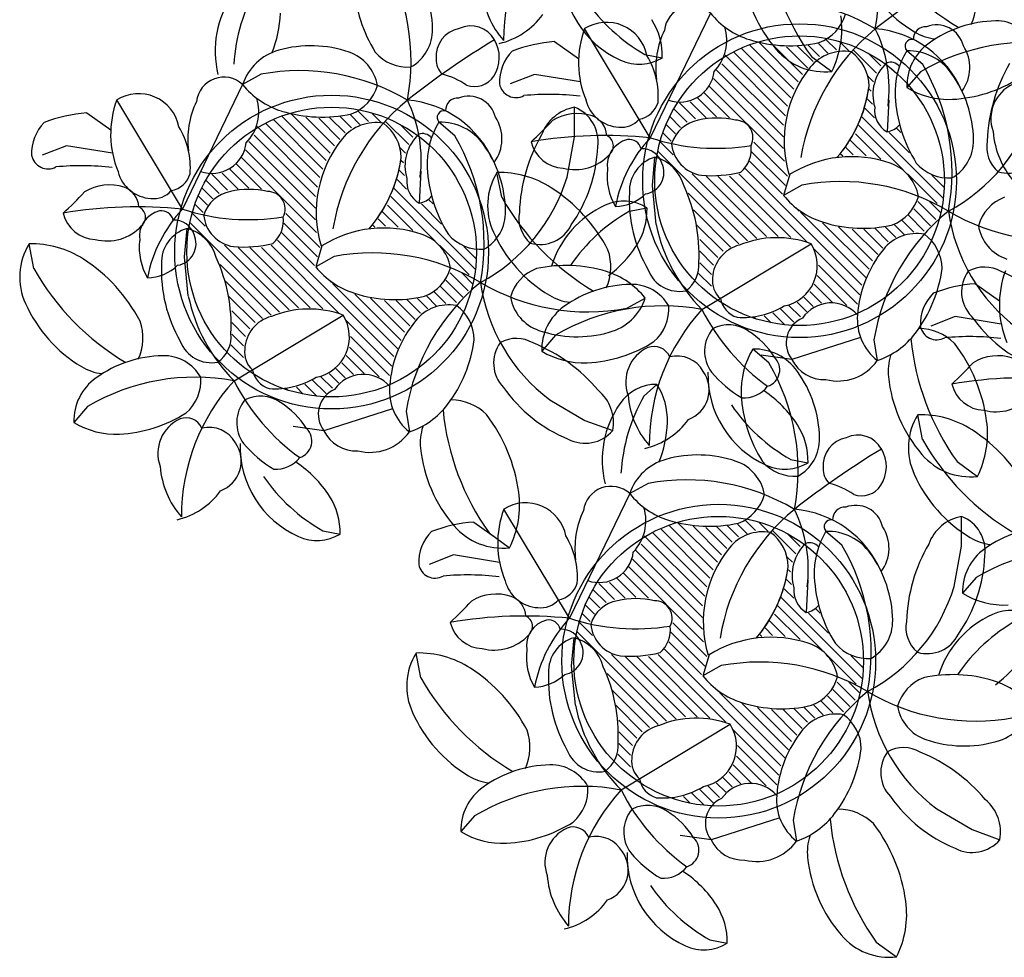
# Model space of a CAD drawing. Units: millimetres. Extents: x 961436 to 4640022, y -463048 to 1092198.
# Drawn here: x 2345203 to 2345934, y 136991 to 137687 of the extents above; entities that cross this region are included whole.
import ezdxf

# ---------------------------------------------------------------- set-up
doc = ezdxf.new("R2010")
doc.units = ezdxf.units.MM
doc.header["$MEASUREMENT"] = 0
doc.layers.get('0').update_dxf_attribs({"linetype": 'CONTINUOUS'})

msp = doc.modelspace()

# ---------------------------------------------------------------- linework, layer by layer
for p, q in [((2345716.02, 137691.48), (2345671.32, 137598.99)), ((2345671.32, 137598.99), (2345622.56, 137679.99)), ((2345600.27, 137670.4), (2345618.11, 137657.8)), ((2345745, 137667.99), (2345777.98, 137635.01)), ((2345781.12, 137640.52), (2345752.03, 137669.61)), ((2345763.04, 137667.25), (2345784.27, 137646.02)), ((2345780.34, 137667.25), (2345792.13, 137655.46)), ((2345796.86, 137659.39), (2345788.21, 137668.04)), ((2345796.07, 137668.82), (2345803.14, 137661.75)), ((2345809.43, 137664.11), (2345801.57, 137671.97)), ((2345811.78, 137670.42), (2345818.87, 137663.32)), ((2345826.32, 137668.88), (2345826.32, 137668.88)), ((2345826.32, 137668.88), (2345826.32, 137668.88)), ((2345667.37, 137660.85), (2345680.24, 137658.37)), ((2345771.69, 137615.36), (2345726.87, 137660.18)), ((2345732.98, 137662.71), (2345773.26, 137622.43)), ((2345775.62, 137628.72), (2345738.84, 137665.5)), ((2345788.21, 137650.74), (2345772.48, 137666.47)), ((2345822.02, 137664.11), (2345839.31, 137646.81)), ((2345842.46, 137652.31), (2345832.99, 137661.79)), ((2345873.5, 137653.28), (2345861.71, 137663.5)), ((2345724.51, 137653.89), (2345770.11, 137608.27)), ((2345790.87, 137659.23), (2345806.04, 137648.25)), ((2345382.33, 137646.12), (2345368.68, 137638.53)), ((2345585.32, 137646.02), (2345567.24, 137638.94)), ((2345619.44, 137640.41), (2345585.32, 137646.02)), ((2345770.11, 137599.63), (2345720.57, 137649.17)), ((2345871.94, 137647.96), (2345861.72, 137636.16)), ((2345368.68, 137638.53), (2345323.98, 137546.05)), ((2345493.18, 137642.99), (2345493.18, 137642.99)), ((2345718.22, 137642.88), (2345770.11, 137590.98)), ((2345836.96, 137640.52), (2345833.03, 137644.45)), ((2345476.61, 137634.44), (2345476.61, 137634.44)), ((2345711.14, 137632.65), (2345730.02, 137613.78)), ((2345770.9, 137581.54), (2345715.07, 137637.37)), ((2345833.81, 137635.01), (2345835.39, 137633.44)), ((2345323.98, 137546.05), (2345275.23, 137627.04)), ((2345704.85, 137613), (2345693.05, 137624.79)), ((2345700.92, 137625.58), (2345712.71, 137613.78)), ((2345720.57, 137614.57), (2345706.42, 137628.72)), ((2345836.17, 137624.01), (2345832.24, 137627.93)), ((2345848.27, 137627.19), (2345847.05, 137603.36)), ((2345252.93, 137617.45), (2345270.77, 137604.85)), ((2345433.79, 137587.57), (2345404.69, 137616.67)), ((2345448.73, 137615.88), (2345455.81, 137608.8)), ((2345462.1, 137611.16), (2345454.23, 137619.03)), ((2345464.44, 137617.47), (2345471.53, 137610.38)), ((2345478.98, 137615.94), (2345478.98, 137615.94)), ((2345478.98, 137615.94), (2345478.98, 137615.94)), ((2345615.02, 137599.55), (2345615.02, 137621.57)), ((2345688.77, 137620.43), (2345698.56, 137610.63)), ((2345830.66, 137620.86), (2345837.75, 137613.78)), ((2345385.64, 137609.77), (2345425.93, 137569.49)), ((2345428.29, 137575.78), (2345391.5, 137612.56)), ((2345397.67, 137615.05), (2345430.65, 137582.07)), ((2345415.7, 137614.31), (2345436.93, 137593.08)), ((2345440.87, 137597.79), (2345425.14, 137613.53)), ((2345433, 137614.31), (2345444.8, 137602.52)), ((2345449.52, 137606.44), (2345440.87, 137615.09)), ((2345474.68, 137611.16), (2345491.98, 137593.87)), ((2345495.12, 137599.37), (2345485.65, 137608.84)), ((2345526.17, 137600.34), (2345514.37, 137610.56)), ((2345683.05, 137608.85), (2345689.91, 137601.99)), ((2345693.84, 137606.71), (2345685.76, 137614.78)), ((2345888.8, 137554.07), (2345828.31, 137614.57)), ((2345424.35, 137562.41), (2345379.53, 137607.23)), ((2345686.76, 137596.48), (2345680.64, 137602.61)), ((2345842.46, 137583.11), (2345823.59, 137601.99)), ((2345825.95, 137608.27), (2345858.97, 137575.25)), ((2345863.69, 137587.84), (2345848.75, 137602.77)), ((2345854.26, 137605.92), (2345857.41, 137602.77)), ((2345422.78, 137546.68), (2345373.24, 137596.22)), ((2345377.17, 137600.94), (2345422.78, 137555.33)), ((2345609.52, 137569.67), (2345615.02, 137599.55)), ((2345688.34, 137586.26), (2345678.12, 137596.48)), ((2345773.26, 137570.53), (2345748.1, 137595.7)), ((2345819.65, 137597.27), (2345831.45, 137585.47)), ((2345237.99, 137593.08), (2345219.9, 137586)), ((2345272.11, 137587.47), (2345237.99, 137593.08)), ((2345370.88, 137589.93), (2345422.78, 137538.03)), ((2345489.62, 137587.57), (2345485.69, 137591.51)), ((2345676.88, 137589.07), (2345743.38, 137522.56)), ((2345746.53, 137588.62), (2345771.69, 137563.46)), ((2345812.58, 137587.05), (2345814.15, 137585.47)), ((2345822.02, 137586.26), (2345816.51, 137591.76)), ((2345363.8, 137579.71), (2345382.68, 137560.84)), ((2345423.56, 137528.6), (2345367.74, 137584.42)), ((2345486.48, 137582.07), (2345488.05, 137580.5)), ((2345672.92, 137563.51), (2345674.77, 137584.57)), ((2345769.33, 137557.17), (2345744.95, 137581.54)), ((2345353.58, 137572.63), (2345365.38, 137560.84)), ((2345373.24, 137561.62), (2345359.09, 137575.78)), ((2345488.84, 137571.06), (2345484.9, 137574.99)), ((2345500.94, 137574.25), (2345499.71, 137550.41)), ((2345561.04, 137554.79), (2345557.5, 137573.19)), ((2345750.46, 137524.14), (2345702.49, 137572.1)), ((2345787.42, 137521.78), (2345737.09, 137572.1)), ((2345741.81, 137576.04), (2345828.31, 137489.54)), ((2345884.14, 137550.08), (2345862.12, 137572.1)), ((2345341.43, 137567.48), (2345351.22, 137557.69)), ((2345357.51, 137560.05), (2345345.72, 137571.85)), ((2345483.33, 137567.91), (2345490.41, 137560.84)), ((2345712.71, 137570.53), (2345757.54, 137525.71)), ((2345766.19, 137525.71), (2345721.36, 137570.53)), ((2345730.02, 137570.53), (2345775.62, 137524.92)), ((2345774.92, 137571.83), (2345770.28, 137556.23)), ((2345889.48, 137562.05), (2345880.2, 137571.32)), ((2345346.5, 137553.76), (2345338.42, 137561.84)), ((2345541.47, 137501.13), (2345480.97, 137561.62)), ((2345675.69, 137534.48), (2345672.92, 137563.51)), ((2345699.35, 137557.95), (2345737.09, 137520.2)), ((2345783.92, 137563.81), (2345770.28, 137556.23)), ((2345894.77, 137560.69), (2345894.77, 137560.69)), ((2345335.71, 137555.91), (2345342.58, 137549.04)), ((2345478.61, 137555.33), (2345511.64, 137522.31)), ((2345506.92, 137552.98), (2345510.07, 137549.83)), ((2345869.98, 137551.66), (2345883.35, 137538.29)), ((2345878.2, 137552.13), (2345878.2, 137552.13)), ((2345886.94, 137543.35), (2345878.63, 137551.66)), ((2345341, 137533.32), (2345330.78, 137543.54)), ((2345339.43, 137543.54), (2345333.3, 137549.66)), ((2345425.93, 137517.59), (2345400.76, 137542.75)), ((2345472.32, 137544.33), (2345484.11, 137532.53)), ((2345495.12, 137530.17), (2345476.25, 137549.04)), ((2345516.36, 137534.89), (2345501.41, 137549.83)), ((2345655.98, 137544.5), (2345668.85, 137546.98)), ((2345730.8, 137517.85), (2345703.28, 137545.37)), ((2345779.55, 137546.94), (2345781.91, 137544.58)), ((2345831.45, 137495.04), (2345782.7, 137543.8)), ((2345879.42, 137533.57), (2345866.84, 137546.16)), ((2345329.54, 137536.13), (2345396.04, 137469.62)), ((2345399.19, 137535.67), (2345424.35, 137510.51)), ((2345474.68, 137533.32), (2345469.18, 137538.82)), ((2345799.21, 137535.93), (2345833.81, 137501.33)), ((2345866.84, 137528.86), (2345858.19, 137537.51)), ((2345862.91, 137541.44), (2345874.7, 137529.64)), ((2345907, 137537.02), (2345907, 137537.02)), ((2345325.59, 137510.57), (2345327.43, 137531.63)), ((2345422, 137504.22), (2345397.62, 137528.6)), ((2345465.24, 137534.1), (2345466.82, 137532.53)), ((2345705.64, 137534.36), (2345725.3, 137514.7)), ((2345836.17, 137507.63), (2345811.01, 137532.79)), ((2345821.23, 137531.21), (2345840.1, 137512.34)), ((2345844.03, 137517.06), (2345829.88, 137531.21)), ((2345837.75, 137532), (2345847.97, 137521.78)), ((2345853.47, 137524.92), (2345845.61, 137532.79)), ((2345852.68, 137534.36), (2345859.76, 137527.29)), ((2345880.57, 137533.63), (2345880.57, 137533.63)), ((2345880.57, 137533.63), (2345880.57, 137533.63)), ((2345394.47, 137523.09), (2345480.97, 137436.6)), ((2345721.36, 137509.98), (2345708, 137523.35)), ((2345213.7, 137501.85), (2345210.16, 137520.24)), ((2345403.12, 137471.19), (2345355.15, 137519.16)), ((2345365.38, 137517.59), (2345410.2, 137472.77)), ((2345418.85, 137472.77), (2345374.02, 137517.59)), ((2345382.68, 137517.59), (2345428.29, 137471.98)), ((2345440.08, 137468.83), (2345389.76, 137519.16)), ((2345427.58, 137518.88), (2345422.94, 137503.28)), ((2345536.8, 137497.14), (2345514.78, 137519.16)), ((2345542.14, 137509.1), (2345532.87, 137518.37)), ((2345708, 137514.7), (2345718.22, 137504.48)), ((2345709.64, 137471.53), (2345790.62, 137520.28)), ((2345826.74, 137482.46), (2345792.92, 137516.28)), ((2345328.35, 137481.53), (2345325.59, 137510.57)), ((2345436.58, 137510.87), (2345422.94, 137503.28)), ((2345547.43, 137507.74), (2345547.43, 137507.74)), ((2345352.01, 137505.01), (2345389.76, 137467.26)), ((2345530.86, 137499.18), (2345530.86, 137499.18)), ((2345716.65, 137497.4), (2345708, 137506.05)), ((2345796.07, 137504.48), (2345825.16, 137475.38)), ((2345383.46, 137464.9), (2345355.94, 137492.43)), ((2345432.21, 137494), (2345434.57, 137491.64)), ((2345532.08, 137480.63), (2345519.5, 137493.21)), ((2345522.65, 137498.71), (2345536.02, 137485.35)), ((2345539.6, 137490.41), (2345531.29, 137498.71)), ((2345707.21, 137498.19), (2345716.65, 137488.75)), ((2345817.3, 137474.6), (2345795.28, 137496.62)), ((2345484.11, 137442.1), (2345435.36, 137490.85)), ((2345519.5, 137475.91), (2345510.85, 137484.56)), ((2345515.57, 137488.49), (2345527.37, 137476.69)), ((2345798.43, 137476.17), (2345789.77, 137484.82)), ((2345792.92, 137490.32), (2345806.29, 137476.96)), ((2345912.65, 137490.63), (2345930.49, 137478.03)), ((2345358.3, 137481.42), (2345377.96, 137461.76)), ((2345451.87, 137482.99), (2345486.48, 137448.39)), ((2345488.84, 137454.68), (2345463.67, 137479.84)), ((2345473.89, 137478.27), (2345492.76, 137459.4)), ((2345496.7, 137464.12), (2345482.54, 137478.27)), ((2345490.41, 137479.06), (2345500.63, 137468.83)), ((2345506.13, 137471.98), (2345498.27, 137479.84)), ((2345505.35, 137481.42), (2345512.42, 137474.34)), ((2345533.24, 137480.68), (2345533.24, 137480.68)), ((2345533.24, 137480.68), (2345533.24, 137480.68)), ((2345559.66, 137484.07), (2345559.66, 137484.07)), ((2345653.94, 137472.39), (2345667.58, 137479.98)), ((2345785.06, 137480.89), (2345792.13, 137473.81)), ((2345374.02, 137457.04), (2345360.66, 137470.41)), ((2345777.98, 137462.01), (2345767.76, 137472.24)), ((2345774.05, 137474.6), (2345782.7, 137465.95)), ((2345787.42, 137469.88), (2345780.34, 137476.96)), ((2345362.3, 137418.58), (2345443.29, 137467.34)), ((2345479.4, 137429.51), (2345445.58, 137463.33)), ((2345748.1, 137465.95), (2345749.33, 137464.72)), ((2345761, 137461.69), (2345755.96, 137466.74)), ((2345762.25, 137469.1), (2345771.19, 137460.16)), ((2345897.71, 137466.26), (2345879.62, 137459.18)), ((2345931.83, 137460.65), (2345897.71, 137466.26)), ((2345360.66, 137461.76), (2345370.88, 137451.53)), ((2345369.31, 137444.46), (2345360.66, 137453.11)), ((2345448.73, 137451.53), (2345477.83, 137422.44)), ((2345600.93, 137452.44), (2345590.7, 137440.64)), ((2345827.38, 137450.82), (2345776.41, 137434.49)), ((2345837.35, 137449.03), (2345839.82, 137433.62)), ((2345359.87, 137445.25), (2345369.31, 137435.81)), ((2345469.96, 137421.65), (2345447.94, 137443.67)), ((2345759.24, 137431.89), (2345747.45, 137442.11)), ((2345445.58, 137437.38), (2345458.95, 137424.01)), ((2345776.41, 137434.49), (2345753.6, 137437.64)), ((2345437.72, 137427.94), (2345444.8, 137420.87)), ((2345451.09, 137423.23), (2345442.44, 137431.88)), ((2345430.65, 137409.07), (2345420.42, 137419.29)), ((2345426.71, 137421.65), (2345435.36, 137413)), ((2345440.08, 137416.94), (2345433, 137424.01)), ((2345400.76, 137413), (2345401.99, 137411.78)), ((2345413.67, 137408.75), (2345408.63, 137413.79)), ((2345414.92, 137416.15), (2345423.85, 137407.21)), ((2345666.49, 137407.18), (2345676.25, 137415.94)), ((2345596.62, 137404.55), (2345622.81, 137389.16)), ((2345253.59, 137399.49), (2345243.37, 137387.69)), ((2345480.04, 137397.87), (2345429.07, 137381.55)), ((2345490.01, 137396.09), (2345492.48, 137380.67)), ((2345873.42, 137375.03), (2345869.88, 137393.42)), ((2345429.07, 137381.55), (2345406.27, 137384.7)), ((2345622.81, 137389.16), (2345643.5, 137381.63)), ((2345775.51, 137360.27), (2345788.39, 137357.79)), ((2345899.01, 137358.65), (2345914.18, 137347.67)), ((2345669.66, 137342.43), (2345656.01, 137334.83)), ((2345780.51, 137339.3), (2345780.51, 137339.3)), ((2345656.01, 137334.83), (2345611.31, 137242.35)), ((2345763.94, 137330.74), (2345763.94, 137330.74)), ((2345611.31, 137242.35), (2345562.56, 137323.35)), ((2345902.35, 137295.85), (2345902.35, 137317.87)), ((2345540.26, 137313.76), (2345558.1, 137301.15)), ((2345715.62, 137272.08), (2345678.83, 137308.86)), ((2345685, 137311.35), (2345717.98, 137278.37)), ((2345721.12, 137283.87), (2345692.02, 137312.97)), ((2345703.03, 137310.61), (2345724.26, 137289.38)), ((2345728.2, 137294.1), (2345712.47, 137309.83)), ((2345720.33, 137310.61), (2345732.13, 137298.82)), ((2345736.85, 137302.75), (2345728.2, 137311.4)), ((2345736.06, 137312.18), (2345743.14, 137305.11)), ((2345749.43, 137307.47), (2345741.56, 137315.33)), ((2345751.77, 137313.78), (2345758.86, 137306.68)), ((2345766.31, 137312.24), (2345766.31, 137312.24)), ((2345766.31, 137312.24), (2345766.31, 137312.24)), ((2345428.18, 137307.32), (2345441.05, 137304.84)), ((2345551.68, 137305.71), (2345566.85, 137294.72)), ((2345711.68, 137258.71), (2345666.86, 137303.53)), ((2345672.97, 137306.07), (2345713.26, 137265.79)), ((2345762.01, 137307.47), (2345779.31, 137290.17)), ((2345782.45, 137295.67), (2345772.98, 137305.15)), ((2345813.5, 137296.64), (2345801.7, 137306.86)), ((2345664.5, 137297.24), (2345710.11, 137251.63)), ((2345896.85, 137265.97), (2345902.35, 137295.85)), ((2345525.32, 137289.38), (2345507.23, 137282.3)), ((2345559.44, 137283.77), (2345525.32, 137289.38)), ((2345710.11, 137242.98), (2345660.57, 137292.52)), ((2345776.95, 137283.87), (2345773.02, 137287.81)), ((2345710.89, 137224.9), (2345655.07, 137280.73)), ((2345658.21, 137286.24), (2345710.11, 137234.33)), ((2345651.13, 137276.01), (2345670.01, 137257.14)), ((2345773.81, 137278.37), (2345775.38, 137276.8)), ((2345913.31, 137272.67), (2345903.09, 137260.88)), ((2345644.84, 137256.35), (2345633.05, 137268.15)), ((2345640.91, 137268.94), (2345652.71, 137257.14)), ((2345660.57, 137257.93), (2345646.42, 137272.08)), ((2345776.17, 137267.36), (2345772.23, 137271.29)), ((2345788.27, 137270.55), (2345787.04, 137246.72)), ((2345633.83, 137250.07), (2345625.75, 137258.14)), ((2345628.76, 137263.79), (2345638.55, 137253.99)), ((2345828.8, 137197.43), (2345768.3, 137257.93)), ((2345770.66, 137264.22), (2345777.74, 137257.14)), ((2345623.04, 137252.21), (2345629.91, 137245.34)), ((2345765.94, 137251.63), (2345798.97, 137218.61)), ((2345626.76, 137239.84), (2345620.63, 137245.97)), ((2345782.45, 137226.47), (2345763.58, 137245.34)), ((2345803.69, 137231.19), (2345788.74, 137246.13)), ((2345794.25, 137249.28), (2345797.4, 137246.13)), ((2345628.33, 137229.62), (2345618.11, 137239.84)), ((2345713.26, 137213.89), (2345688.09, 137239.06)), ((2345759.65, 137240.63), (2345771.44, 137228.83)), ((2345616.87, 137232.43), (2345683.37, 137165.92)), ((2345686.52, 137231.97), (2345711.68, 137206.81)), ((2345752.57, 137230.41), (2345754.15, 137228.83)), ((2345762.01, 137229.62), (2345756.51, 137235.12)), ((2345612.92, 137206.87), (2345614.76, 137227.93)), ((2345709.33, 137200.52), (2345684.95, 137224.9)), ((2345501.03, 137198.15), (2345497.49, 137216.55)), ((2345690.45, 137167.5), (2345642.48, 137215.46)), ((2345652.71, 137213.89), (2345697.53, 137169.07)), ((2345706.18, 137169.07), (2345661.35, 137213.89)), ((2345670.01, 137213.89), (2345715.62, 137168.28)), ((2345727.41, 137165.14), (2345677.09, 137215.46)), ((2345681.8, 137219.4), (2345768.3, 137132.9)), ((2345714.91, 137215.19), (2345710.27, 137199.58)), ((2345824.13, 137193.44), (2345802.11, 137215.46)), ((2345829.47, 137205.41), (2345820.2, 137214.68)), ((2345615.68, 137177.83), (2345612.92, 137206.87)), ((2345723.91, 137207.17), (2345710.27, 137199.58)), ((2345639.34, 137201.31), (2345677.09, 137163.56)), ((2345834.76, 137204.05), (2345834.76, 137204.05)), ((2345809.98, 137195.02), (2345823.35, 137181.65)), ((2345818.19, 137195.49), (2345818.19, 137195.49)), ((2345826.93, 137186.71), (2345818.62, 137195.02)), ((2345670.79, 137161.21), (2345643.27, 137188.73)), ((2345719.54, 137190.3), (2345721.9, 137187.94)), ((2345771.44, 137138.4), (2345722.69, 137187.15)), ((2345802.9, 137184.79), (2345814.7, 137173)), ((2345819.41, 137176.93), (2345806.83, 137189.52)), ((2345645.63, 137177.72), (2345665.29, 137158.06)), ((2345739.2, 137179.29), (2345773.81, 137144.69)), ((2345792.68, 137177.72), (2345799.75, 137170.64)), ((2345806.83, 137172.22), (2345798.18, 137180.87)), ((2345846.99, 137180.38), (2345846.99, 137180.38)), ((2345776.17, 137150.98), (2345751, 137176.14)), ((2345761.22, 137174.57), (2345780.09, 137155.7)), ((2345784.03, 137160.42), (2345769.87, 137174.57)), ((2345777.74, 137175.36), (2345787.96, 137165.14)), ((2345793.46, 137168.28), (2345785.6, 137176.14)), ((2345820.57, 137176.98), (2345820.57, 137176.98)), ((2345820.57, 137176.98), (2345820.57, 137176.98)), ((2345661.35, 137153.34), (2345647.99, 137166.71)), ((2345649.63, 137114.89), (2345730.62, 137163.64)), ((2345647.99, 137158.06), (2345658.21, 137147.84)), ((2345766.73, 137125.82), (2345732.91, 137159.63)), ((2345656.64, 137140.76), (2345647.99, 137149.41)), ((2345647.2, 137141.55), (2345656.64, 137132.11)), ((2345736.06, 137147.84), (2345765.16, 137118.74)), ((2345732.91, 137133.68), (2345746.28, 137120.32)), ((2345757.29, 137117.96), (2345735.27, 137139.97)), ((2345738.42, 137119.53), (2345729.77, 137128.18)), ((2345727.41, 137113.24), (2345720.33, 137120.32)), ((2345725.05, 137124.24), (2345732.13, 137117.17)), ((2345702.25, 137112.45), (2345711.18, 137103.52)), ((2345717.98, 137105.37), (2345707.75, 137115.59)), ((2345714.04, 137117.96), (2345722.69, 137109.31)), ((2345688.09, 137109.31), (2345689.32, 137108.08)), ((2345701, 137105.05), (2345695.96, 137110.09)), ((2345883.95, 137100.86), (2345910.14, 137085.46)), ((2345540.92, 137095.79), (2345530.7, 137084)), ((2345767.37, 137094.18), (2345716.4, 137077.85)), ((2345777.34, 137092.39), (2345779.81, 137076.97)), ((2345910.14, 137085.46), (2345930.83, 137077.93)), ((2345716.4, 137077.85), (2345693.6, 137081)), ((2345715.51, 137003.63), (2345728.38, 137001.14)), ((2345839.01, 137002.01), (2345854.18, 136991.02))]:
    msp.add_line(p, q)
for centre, radius in [((2345782.1, 137567.1), 116.45), ((2345782.1, 137567.1), 107.5), ((2345434.76, 137514.15), 116.45), ((2345434.76, 137514.15), 107.5), ((2345722.09, 137210.46), 116.45), ((2345722.09, 137210.46), 107.5)]:
    msp.add_circle(centre, radius)
for centre, radius, start, end in [((2345684.31, 137708.8), 156.73, 349.3463, 30.577), ((2345711.49, 137671.51), 149.07, 137.554, 180.157), ((2345943.84, 137768.66), 188.08, 185.549, 215.577), ((2345995.88, 137842.71), 188.08, 209.423, 239.451), ((2345336.97, 137655.86), 156.73, 349.3463, 30.577), ((2345422.37, 137678.18), 87.3, 1.0323, 35.838), ((2345679.3, 137723.42), 73.33, 178.273, 245.838), ((2345844.09, 137733.04), 104.76, 186.032, 220.838), ((2345921.44, 137767.36), 104.76, 204.162, 238.968), ((2346249.9, 137155.31), 666.72, 121.364, 128.121), ((2345493.66, 137645.9), 131.66, 150.423, 176.633), ((2345553.66, 137717.17), 102.33, 182.901, 212.325), ((2345874.7, 137698.78), 38.31, 335.6753, 19.14), ((2345421.61, 137663.39), 73.33, 145.162, 193.796), ((2345610.99, 137713.59), 64.53, 184.457, 221.185), ((2345732.05, 137775.53), 131.66, 214.367, 240.577), ((2345702.11, 137676.45), 20.48, 47.209, 173.283), ((2345758.43, 137545), 156.73, 59.346, 100.577), ((2345310.77, 137694.22), 85.96, 337.8364, 358.0995), ((2345546.58, 137722.79), 55.31, 283.18, 324.3032), ((2345762.39, 137728.41), 59.28, 218.531, 252.77), ((2345785.39, 137699.45), 31.93, 290.8601, 344.1386), ((2345742.36, 137679.96), 71.14, 333.5309, 7.7704), ((2345538.11, 137662.01), 19.96, 28.926, 115.773), ((2345638.79, 137654.14), 30.51, 11.178, 122.12), ((2345630.46, 137659.65), 49.8, 358.531, 32.77), ((2345883.79, 137662.32), 20.49, 13.649, 111.246), ((2345929.35, 137598.42), 87.3, 91.032, 125.838), ((2345928.37, 137653.82), 31.89, 29.856, 91.072), ((2345477.77, 137679.16), 31.89, 299.8558, 1.0719), ((2345533.12, 137659.48), 20.84, 100.214, 185.726), ((2345691.18, 137654.66), 73.13, 159.739, 202.431), ((2345740.46, 137650.64), 65.12, 154.337, 187.41), ((2345694.58, 137671.35), 33.46, 316.1793, 17.085), ((2345937.71, 137558.62), 156.73, 129.346, 170.577), ((2345831.95, 137603.04), 77.06, 23.353, 85.249), ((2345746.31, 137635.21), 102.28, 352.7706, 25.864), ((2345875.84, 137672.21), 9.22, 86.744, 182.225), ((2345887.19, 137710.37), 38.27, 238.928, 263.075), ((2345419.32, 137579.94), 87.3, 71.032, 105.838), ((2345902.56, 137102.37), 666.72, 121.364, 128.121), ((2345533.76, 137658.51), 25.47, 327.2254, 31.09), ((2345609.19, 137557.3), 113.46, 94.512, 110.849), ((2345774.93, 137769.59), 102.33, 252.901, 282.3246), ((2345865.47, 137666.91), 5.08, 76.9, 222.127), ((2345900.77, 137637.29), 39.06, 125.228, 181.642), ((2345951.68, 137513.02), 156.73, 79.346, 120.577), ((2345879.4, 137651.08), 29.14, 323.0918, 33.477), ((2345405.76, 137626.23), 39.06, 105.228, 161.642), ((2345437.35, 137632.33), 31.89, 9.8558, 71.072), ((2345491.34, 137683.34), 31.93, 220.86, 274.13865), ((2345591.97, 137640.34), 32.62, 135.222, 182.455), ((2345619.2, 137629.8), 58.04, 355.4095, 31.423), ((2345800.62, 137694.8), 46.87, 220.228, 276.64166), ((2345814.88, 137631.27), 31.89, 79.856, 141.072), ((2345801.79, 137636.79), 31.93, 0.8601, 54.139), ((2345912.27, 137632.56), 59.28, 148.531, 182.77), ((2345862.83, 137624.46), 39.06, 35.228, 91.642), ((2345526.82, 137656.51), 14.46, 176.462, 225.958), ((2345663.04, 137686.3), 32.81, 245.228, 301.6417), ((2345868.84, 137631), 32.31, 133.169, 196.938), ((2345849.53, 137646.19), 8.84, 40.553, 108.441), ((2345738.57, 137573.55), 156.73, 349.3463, 30.577), ((2346045.36, 137592.1), 123.97, 150.011, 177.891), ((2345411.09, 137492.05), 156.73, 59.346, 100.577), ((2345504.06, 137593.2), 54.42, 55.385, 76.496), ((2345693.32, 137651.07), 25.57, 250.618, 353.4857), ((2345857.94, 137596.41), 87.3, 141.032, 196.495), ((2345823.96, 137595.88), 87.3, 1.0322, 35.838), ((2345354.77, 137623.5), 20.48, 47.209, 173.283), ((2345415.06, 137675.46), 59.28, 218.531, 252.77), ((2345438.06, 137646.51), 31.93, 290.8601, 344.1386), ((2345540.78, 137654.26), 17.28, 250.378, 326.4921), ((2345571.57, 137641.19), 12.39, 190.467, 298.4127), ((2345890.36, 137729.72), 102.33, 272.90054, 302.3246), ((2345952.26, 137613.19), 28.16, 114.538, 200.082), ((2345291.45, 137601.2), 30.51, 11.178, 122.12), ((2345595.95, 137430), 201.14, 83.363, 95.274), ((2345732.3, 137650.93), 102.33, 319.3159, 352.3246), ((2345732.3, 137650.93), 102.33, 322.9005, 352.3246), ((2345892.67, 137686.73), 59.28, 238.531, 272.77039), ((2345343.84, 137601.72), 73.13, 159.739, 202.431), ((2345393.12, 137597.7), 65.12, 154.337, 187.41), ((2345347.24, 137618.4), 33.46, 316.1793, 17.085), ((2345590.37, 137505.67), 156.73, 129.346, 170.577), ((2345398.97, 137582.26), 102.28, 352.7706, 25.864), ((2345484.62, 137550.09), 77.06, 23.353, 85.249), ((2345528.51, 137619.27), 9.22, 86.744, 182.225), ((2345536.45, 137609.37), 20.49, 13.649, 111.246), ((2345649.09, 137633.19), 26.32, 194.157, 267.429), ((2345660.01, 137630.17), 17.77, 279.96718, 343.5967), ((2345955.26, 137634.87), 102.33, 182.901, 212.325), ((2345261.86, 137504.35), 113.46, 94.512, 110.849), ((2345427.59, 137716.64), 102.33, 252.901, 282.3246), ((2345518.14, 137613.96), 5.08, 76.9, 222.127), ((2345620.4, 137590.4), 31.62, 99.787, 160.187), ((2345617.08, 137582.08), 34.92, 71.678, 121.958), ((2345605.23, 137596.05), 27.33, 352.4727, 68.998), ((2345856.55, 137619.51), 18.74, 173.626, 239.504), ((2345830.72, 137661.01), 131.86, 297.9901, 343.0709), ((2345244.64, 137587.4), 32.62, 135.222, 182.455), ((2345467.54, 137578.32), 31.89, 79.856, 141.072), ((2345454.45, 137583.84), 31.93, 0.8601, 54.139), ((2345564.94, 137579.61), 59.28, 148.531, 182.77), ((2345515.49, 137571.51), 39.06, 35.228, 91.642), ((2345532.06, 137598.14), 29.14, 323.0918, 33.477), ((2345414.68, 137780.33), 249.52, 312.3609, 317.4831), ((2345622.71, 137599.88), 16.26, 2.6413, 70.78), ((2345650.03, 137624.15), 17.37, 262.977, 318.6815), ((2345711.73, 137586.49), 25.96, 100.646, 161.551), ((2345720.69, 137552.63), 60.94, 76.95, 103.05), ((2345734.67, 137599.13), 12.88, 332.6519, 90.955), ((2345844.74, 137618.19), 15.01, 278.82284, 320.5986), ((2345271.86, 137576.85), 58.04, 355.4095, 31.423), ((2345521.5, 137578.06), 32.31, 133.169, 196.938), ((2345502.19, 137593.24), 8.84, 40.553, 108.441), ((2345990.16, 137608.53), 64.53, 184.457, 221.185), ((2345345.98, 137598.13), 25.57, 250.618, 353.4857), ((2345510.6, 137543.46), 87.3, 141.032, 196.495), ((2345391.23, 137520.6), 156.73, 349.3463, 30.577), ((2345476.63, 137542.93), 87.3, 1.0322, 35.838), ((2345698.02, 137539.15), 123.97, 150.011, 177.891), ((2345638.37, 137267.59), 333.03, 84.323, 99.605), ((2345607.54, 137601.9), 25.44, 193.512, 267.884), ((2345635.44, 137592.94), 8.45, 311.7345, 65.508), ((2345658.9, 137578.61), 19.55, 103.538, 189.082), ((2345747.04, 137528.41), 103.52, 137.01, 169.157), ((2345655.79, 137588.89), 8.85, 12.417, 99.599), ((2345720.54, 137749.07), 157.94, 251.844, 279.31746), ((2345713.08, 137596.9), 26.07, 184.839, 261.642), ((2345879.36, 137596.85), 31.89, 299.8558, 1.0718), ((2345945.32, 137592.2), 24.26, 169.402, 229.509), ((2345615.41, 137610.14), 34.8, 255.342, 317.5009), ((2345522.45, 137597.18), 109.98, 325.1187, 357.5475), ((2345665.18, 137575.25), 15.57, 18.25, 92.777), ((2345723.94, 137590.43), 22.34, 310.8956, 7.1452), ((2345936.79, 137598.53), 25.81, 253.737, 334.0395), ((2345224.23, 137588.25), 12.39, 190.467, 298.4127), ((2345384.96, 137597.99), 102.33, 319.3159, 352.3246), ((2345384.96, 137597.99), 102.33, 322.9005, 352.3246), ((2345682, 137559.35), 26.24, 106.002, 182.527), ((2345665.13, 137573.36), 16.3, 279.28284, 24.509), ((2345667.02, 137555.21), 30.36, 14.813, 75.213), ((2345820.91, 137497.63), 87.3, 71.032, 121.792), ((2345838.95, 137550.01), 31.89, 9.8558, 71.072), ((2345892.94, 137601.04), 31.93, 220.86, 274.13864), ((2345248.62, 137377.06), 201.14, 83.363, 95.274), ((2345301.76, 137580.24), 26.32, 194.157, 267.429), ((2345312.67, 137577.23), 17.77, 279.96718, 343.5967), ((2345607.92, 137581.92), 102.33, 182.901, 212.325), ((2345597.4, 137548.6), 46.87, 148.358, 204.772), ((2345559.32, 137502.07), 71.14, 57.23, 91.469), ((2345684.11, 137570.41), 44.82, 173.457, 210.185), ((2345716.76, 137658.47), 87.68, 265.112, 284.4012), ((2345509.22, 137566.57), 18.74, 173.626, 239.504), ((2345483.38, 137608.06), 131.86, 297.9901, 343.0709), ((2345812.69, 137409.74), 156.73, 59.346, 100.577), ((2345067.34, 137727.39), 249.52, 312.3609, 317.4831), ((2345269.75, 137529.13), 34.92, 71.678, 121.958), ((2345275.37, 137546.93), 16.26, 2.6413, 70.78), ((2345302.7, 137571.2), 17.37, 262.977, 318.6815), ((2345364.39, 137533.55), 25.96, 100.646, 161.551), ((2345373.35, 137499.69), 60.94, 76.95, 103.05), ((2345387.33, 137546.18), 12.88, 332.6519, 90.955), ((2345531.13, 137458.78), 122.8, 27.675, 57.099), ((2345761.27, 137553.5), 105.58, 177.453, 209.881), ((2345588.5, 137512.7), 119.01, 357.1087, 24.989), ((2345497.41, 137565.24), 15.01, 278.82284, 320.5986), ((2345724.86, 137647.19), 188.08, 209.423, 239.451), ((2345651.64, 137519.05), 32.81, 58.358, 114.772), ((2345644.05, 137582.42), 34.57, 272.17996, 313.3032), ((2345816.65, 137593.16), 59.28, 218.531, 252.77), ((2345839.66, 137564.2), 31.93, 290.8601, 344.1386), ((2345945.54, 137524.94), 31.93, 110.86, 164.139), ((2345291.04, 137214.65), 333.03, 84.323, 99.605), ((2345260.21, 137548.96), 25.44, 193.512, 267.884), ((2345288.11, 137539.99), 8.45, 311.7345, 65.508), ((2345311.56, 137525.66), 19.55, 103.538, 189.082), ((2345399.7, 137475.46), 103.52, 137.01, 169.157), ((2345308.46, 137535.94), 8.85, 12.417, 99.599), ((2345373.2, 137696.12), 157.94, 251.844, 279.31746), ((2345532.02, 137543.91), 31.89, 299.8558, 1.0718), ((2345597.98, 137539.26), 24.26, 169.402, 229.509), ((2345667.91, 137481.93), 73.33, 114.162, 162.796), ((2345720.66, 137429.82), 131.66, 119.423, 145.633), ((2345619.08, 137545.71), 49.8, 327.2297, 1.469), ((2345991.97, 137423.37), 156.73, 129.346, 170.577), ((2345972.51, 137679.41), 156.73, 239.346, 280.5774), ((2346023.18, 137562.9), 131.86, 187.99, 233.071), ((2345317.85, 137522.3), 15.57, 18.25, 92.777), ((2345365.74, 137543.96), 26.07, 184.839, 261.642), ((2345376.6, 137537.49), 22.34, 310.8956, 7.1452), ((2345828.92, 137628), 96.2, 251.94, 283.2849), ((2345268.07, 137557.2), 34.8, 255.342, 317.5009), ((2345334.66, 137506.4), 26.24, 106.002, 182.527), ((2345319.68, 137502.27), 30.36, 14.813, 75.213), ((2345473.58, 137444.68), 87.3, 71.032, 121.792), ((2345650.42, 137571.83), 104.76, 204.162, 238.968), ((2345589.46, 137545.58), 25.81, 253.737, 334.0395), ((2345799.54, 137560.64), 126.58, 191.929, 224.746), ((2345946.25, 137539.13), 31.89, 189.856, 251.072), ((2345336.77, 137517.47), 44.82, 173.457, 210.185), ((2345317.8, 137520.41), 16.3, 279.28284, 24.509), ((2345491.61, 137497.07), 31.89, 9.8558, 71.072), ((2345545.6, 137548.09), 31.93, 220.86, 274.13864), ((2345765.3, 137451.68), 73.13, 69.739, 112.431), ((2345869.13, 137496.02), 31.89, 79.856, 141.072), ((2345856.04, 137501.54), 31.93, 0.8601, 54.139), ((2345250.07, 137495.65), 46.87, 148.358, 204.772), ((2345211.98, 137449.13), 71.14, 57.23, 91.469), ((2345369.43, 137605.53), 87.68, 265.112, 284.4012), ((2345465.35, 137356.79), 156.73, 59.346, 100.577), ((2345603.68, 137503.26), 38.31, 335.6753, 19.14), ((2345588.77, 137565.44), 85.96, 306.8364, 327.0995), ((2345743.83, 137493.76), 26.32, 104.157, 177.429), ((2345764.79, 137504.06), 30.51, 281.1775, 32.12), ((2345912.2, 137461.16), 87.3, 141.032, 175.838), ((2345183.79, 137405.84), 122.8, 27.675, 57.099), ((2345241.16, 137459.76), 119.01, 357.1087, 24.989), ((2345684.17, 137504.43), 23.29, 305.4911, 5.5983), ((2345377.53, 137594.24), 188.08, 209.423, 239.451), ((2345296.72, 137529.48), 34.57, 272.17996, 313.3032), ((2345413.93, 137500.55), 105.58, 177.453, 209.881), ((2345469.31, 137540.21), 59.28, 218.531, 252.77), ((2345492.32, 137511.26), 31.93, 290.8601, 344.1386), ((2345598.2, 137472), 31.93, 110.86, 164.139), ((2345608.68, 137401.86), 102.33, 72.901, 102.325), ((2345621.2, 137443.05), 59.28, 38.531, 72.77), ((2345692.86, 137509.76), 24.78, 200.961, 281.2628), ((2345786.55, 137515.68), 102.33, 322.9005, 352.3246), ((2345928.18, 137484.59), 25.81, 143.737, 224.04), ((2345919.32, 137478.74), 24.26, 59.402, 119.509), ((2346003.56, 137474.9), 73.13, 159.739, 202.431), ((2345885.01, 137384.77), 123.97, 40.011, 67.891), ((2345644.63, 137370.42), 156.73, 129.346, 170.577), ((2345625.17, 137626.46), 156.73, 239.346, 280.5774), ((2345675.84, 137509.96), 131.86, 187.99, 233.071), ((2345734.78, 137492.81), 17.37, 172.977, 228.682), ((2345658.33, 137402.9), 87.3, 91.032, 125.838), ((2345657.35, 137458.29), 31.89, 29.856, 91.072), ((2345921.58, 137377.53), 113.46, 94.512, 110.849), ((2345452.2, 137507.69), 126.58, 191.929, 224.746), ((2345481.58, 137575.05), 96.2, 251.94, 283.2849), ((2345598.91, 137486.19), 31.89, 189.856, 251.072), ((2345616.17, 137514.85), 38.27, 238.928, 263.075), ((2345630.51, 137492.28), 39.06, 285.2282, 341.6416), ((2345740.81, 137482.84), 17.77, 189.967, 253.597), ((2345904.36, 137460.58), 32.62, 135.222, 182.455), ((2345303.08, 137518.89), 104.76, 204.162, 238.968), ((2345417.97, 137398.73), 73.13, 69.739, 112.431), ((2345521.79, 137443.07), 31.89, 79.856, 141.072), ((2345508.71, 137448.59), 31.93, 0.8601, 54.139), ((2345629.75, 137441.76), 39.06, 125.228, 181.642), ((2345680.66, 137317.49), 156.73, 79.346, 120.577), ((2345819.63, 137370.92), 149.07, 137.554, 180.157), ((2345653.17, 137471.87), 31.93, 310.8601, 4.1386), ((2345850.55, 137542.85), 157.94, 206.844, 234.317), ((2345740.44, 137523.65), 58.04, 265.409, 301.4229), ((2345805.61, 137450.48), 25.9, 41.081, 145.455), ((2345256.34, 137450.32), 38.31, 335.6753, 19.14), ((2345396.5, 137440.81), 26.32, 104.157, 177.429), ((2345417.45, 137451.11), 30.51, 281.1775, 32.12), ((2345564.86, 137408.21), 87.3, 141.032, 175.838), ((2345792.18, 137446.79), 20, 113.292, 217.945), ((2345864.05, 137464.25), 39.06, 175.228, 231.642), ((2345999.58, 137529.92), 109.98, 215.119, 247.547), ((2345616.94, 137538.58), 87.3, 251.032, 285.8377), ((2345737.69, 137440.52), 26.07, 139.839, 216.642), ((2345729.37, 137434.12), 25.96, 55.646, 116.551), ((2345711.76, 137403.84), 60.94, 31.95, 58.05), ((2345870.32, 137419.07), 38.31, 45.86, 89.325), ((2345883.95, 137461.43), 12.39, 190.467, 298.4127), ((2345345.52, 137456.82), 24.78, 200.961, 281.2628), ((2345336.84, 137451.48), 23.29, 305.4911, 5.5983), ((2345439.22, 137462.74), 102.33, 322.9005, 352.3246), ((2345571.98, 137425.79), 24.26, 59.402, 119.509), ((2345820.97, 137489.83), 59.28, 288.531, 322.7704), ((2346051.99, 137468.08), 188.08, 185.549, 215.577), ((2345908.34, 137250.24), 201.14, 83.363, 95.274), ((2345387.45, 137439.87), 17.37, 172.977, 228.682), ((2345580.84, 137431.64), 25.81, 143.737, 224.04), ((2345537.67, 137331.83), 123.97, 40.011, 67.891), ((2345621.65, 137491.21), 59.28, 238.531, 272.77039), ((2345619.34, 137534.19), 102.33, 272.90054, 302.3246), ((2345681.24, 137417.67), 28.16, 114.538, 200.082), ((2345674.03, 137431.35), 12.74, 23.417, 110.599), ((2345798, 137411.17), 59.28, 148.531, 182.77), ((2345748.56, 137403.07), 39.06, 35.228, 91.642), ((2345799.36, 137372.11), 122.8, 7.9005, 37.325), ((2345311, 137349.95), 87.3, 91.032, 125.838), ((2345310.02, 137405.35), 31.89, 29.856, 91.072), ((2345691.06, 137414.64), 22.41, 29.25, 103.777), ((2345754.53, 137426.83), 12.88, 287.6519, 45.955), ((2345800.28, 137446.04), 26.52, 205.816, 272.785), ((2345810.47, 137454.38), 35.95, 255.671, 324.7067), ((2345886.11, 137425.5), 38.27, 161.925, 186.072), ((2345929.47, 137402.31), 34.92, 71.678, 121.958), ((2345268.84, 137461.91), 38.27, 238.928, 263.075), ((2345393.48, 137429.9), 17.77, 189.967, 253.597), ((2345624.3, 137352.16), 156.73, 349.3463, 30.577), ((2345727.06, 137600.57), 249.52, 312.3609, 317.4831), ((2345282.41, 137388.82), 39.06, 125.228, 181.642), ((2345333.32, 137264.55), 156.73, 79.346, 120.577), ((2345472.29, 137317.98), 149.07, 137.554, 180.157), ((2345305.83, 137418.92), 31.93, 310.8601, 4.1386), ((2345503.21, 137489.9), 157.94, 206.844, 234.317), ((2345393.1, 137470.71), 58.04, 265.409, 301.4229), ((2345458.27, 137397.53), 25.9, 41.081, 145.455), ((2345691.51, 137411.96), 23.48, 290.2828, 35.509), ((2345787.44, 137422.84), 73.33, 178.273, 245.838), ((2345783.82, 137481.46), 87.68, 220.112, 239.401), ((2345709.7, 137374.49), 87.3, 1.0323, 35.838), ((2345952.24, 137432.45), 104.76, 186.032, 220.838), ((2345950.76, 137087.83), 333.03, 84.323, 99.605), ((2345444.84, 137393.85), 20, 113.292, 217.945), ((2345516.72, 137411.3), 39.06, 175.228, 231.642), ((2345652.25, 137476.97), 109.98, 215.119, 247.547), ((2345612.38, 137387.24), 31.62, 349.787, 50.187), ((2345675.88, 137383.13), 32.81, 89.358, 145.772), ((2345634.23, 137389.21), 49.8, 358.2296, 32.469), ((2345740.79, 137428.27), 22.34, 265.896, 322.1453), ((2345919.93, 137422.14), 25.44, 193.512, 267.884), ((2345390.35, 137387.58), 26.07, 139.839, 216.642), ((2345382.03, 137381.17), 25.96, 55.646, 116.551), ((2345522.99, 137366.13), 38.31, 45.86, 89.325), ((2345780.99, 137342.2), 131.66, 150.423, 176.633), ((2345719.14, 137413.01), 64.53, 184.457, 221.185), ((2345840.99, 137413.48), 102.33, 182.901, 212.325), ((2345708.31, 137339.33), 85.96, 32.901, 56.328), ((2345927.79, 137430.38), 34.8, 255.342, 317.5009), ((2345364.43, 137350.89), 60.94, 31.95, 58.05), ((2345473.63, 137436.88), 59.28, 288.531, 322.7704), ((2345704.65, 137415.13), 188.08, 185.549, 215.577), ((2345708.94, 137359.7), 73.33, 145.162, 193.796), ((2345840.19, 137474.95), 131.66, 214.367, 240.577), ((2345272, 137481.25), 102.33, 272.90054, 302.3246), ((2345333.9, 137364.72), 28.16, 114.538, 200.082), ((2345326.69, 137378.4), 12.74, 23.417, 110.599), ((2345452.02, 137319.17), 122.8, 7.9005, 37.325), ((2345654.72, 137422.21), 55.31, 283.18, 324.3032), ((2345909.79, 137368.83), 46.87, 148.358, 204.772), ((2345871.7, 137322.31), 71.14, 57.23, 91.469), ((2345274.32, 137438.26), 59.28, 238.531, 272.77039), ((2345343.72, 137361.7), 22.41, 29.25, 103.777), ((2345407.19, 137373.89), 12.88, 287.6519, 45.955), ((2345538.78, 137372.55), 38.27, 161.925, 186.072), ((2345598.1, 137390.52), 85.96, 337.8364, 358.0995), ((2345738.61, 137359.06), 49.8, 358.531, 32.77), ((2345843.51, 137279.02), 122.8, 27.675, 57.099), ((2345850.5, 137379.37), 71.14, 333.5309, 7.7704), ((2345452.94, 137393.1), 26.52, 205.816, 272.785), ((2345463.13, 137401.44), 35.95, 255.671, 324.7067), ((2345622.87, 137399.56), 27.33, 242.473, 318.9983), ((2345765.1, 137375.46), 31.89, 299.8558, 1.0719), ((2345820.45, 137355.78), 20.84, 100.214, 185.726), ((2345825.44, 137358.31), 19.96, 28.926, 115.773), ((2346037.25, 137467.42), 188.08, 209.423, 239.451), ((2345344.17, 137359.01), 23.48, 290.2828, 35.509), ((2345440.11, 137369.89), 73.33, 178.273, 245.838), ((2345436.48, 137428.52), 87.68, 220.112, 239.401), ((2345604.9, 137379.51), 104.76, 186.032, 220.838), ((2346189.89, 136798.67), 666.72, 121.364, 128.121), ((2345821.09, 137354.82), 25.47, 327.2254, 31.09), ((2345393.46, 137375.32), 22.34, 265.896, 322.1453), ((2345693.09, 137322.53), 39.06, 105.228, 161.642), ((2345706.65, 137276.24), 87.3, 71.032, 105.838), ((2345908.76, 137394.22), 46.87, 220.228, 276.64166), ((2345371.8, 137360.06), 64.53, 184.457, 221.185), ((2345360.97, 137286.38), 85.96, 32.901, 56.328), ((2345724.68, 137328.63), 31.89, 9.8558, 71.072), ((2345778.67, 137379.65), 31.93, 220.86, 274.13865), ((2345771.18, 137385.72), 32.81, 245.228, 301.6417), ((2345814.15, 137352.81), 14.46, 176.462, 225.958), ((2345492.85, 137422), 131.66, 214.367, 240.577), ((2345962.8, 137392.07), 104.76, 204.162, 238.968), ((2345642.1, 137319.81), 20.48, 47.209, 173.283), ((2345698.42, 137188.35), 156.73, 59.346, 100.577), ((2345791.39, 137289.51), 54.42, 55.385, 76.496), ((2345828.11, 137350.56), 17.28, 250.378, 326.4921), ((2345307.39, 137369.27), 55.31, 283.18, 324.3032), ((2345391.27, 137306.12), 49.8, 358.531, 32.77), ((2345503.17, 137326.43), 71.14, 333.5309, 7.7704), ((2345702.39, 137371.77), 59.28, 218.531, 252.77), ((2345725.39, 137342.81), 31.93, 290.8601, 344.1386), ((2345578.78, 137297.5), 30.51, 11.178, 122.12), ((2345634.58, 137314.7), 33.46, 316.1793, 17.085), ((2345815.84, 137315.57), 9.22, 86.744, 182.225), ((2345823.78, 137305.67), 20.49, 13.649, 111.246), ((2345631.17, 137298.02), 73.13, 159.739, 202.431), ((2345680.45, 137294), 65.12, 154.337, 187.41), ((2345877.7, 137201.98), 156.73, 129.346, 170.577), ((2345771.95, 137246.4), 77.06, 23.353, 85.249), ((2345686.3, 137278.57), 102.28, 352.7706, 25.864), ((2345907.73, 137286.71), 31.62, 99.787, 160.187), ((2345892.56, 137292.36), 27.33, 352.4727, 68.998), ((2345549.19, 137200.65), 113.46, 94.512, 110.849), ((2345561.43, 137341.28), 46.87, 220.228, 276.64166), ((2345714.92, 137412.95), 102.33, 252.901, 282.3246), ((2345805.47, 137310.27), 5.08, 76.9, 222.127), ((2345819.39, 137294.44), 29.14, 323.0918, 33.477), ((2345970.72, 137223.13), 87.3, 91.032, 125.838), ((2345423.84, 137332.78), 32.81, 245.228, 301.6417), ((2345531.97, 137283.7), 32.62, 135.222, 182.455), ((2345559.19, 137273.16), 58.04, 355.4095, 31.423), ((2345754.87, 137274.63), 31.89, 79.856, 141.072), ((2345741.78, 137280.15), 31.93, 0.8601, 54.139), ((2345852.27, 137275.92), 59.28, 148.531, 182.77), ((2345802.82, 137267.81), 39.06, 35.228, 91.642), ((2345928.56, 137335.09), 38.27, 238.928, 263.075), ((2345797.93, 137239.76), 87.3, 141.032, 196.495), ((2345808.83, 137274.36), 32.31, 133.169, 196.938), ((2345789.52, 137289.54), 8.84, 40.553, 108.441), ((2345678.56, 137216.91), 156.73, 349.3463, 30.577), ((2345985.35, 137235.46), 123.97, 150.011, 177.891), ((2345993.04, 137137.73), 156.73, 79.346, 120.577), ((2345633.31, 137294.43), 25.57, 250.618, 353.4857), ((2345763.96, 137239.24), 87.3, 1.0322, 35.838), ((2345809.78, 137293.48), 109.98, 325.1187, 357.5475), ((2345942.13, 137262), 39.06, 125.228, 181.642), ((2345511.56, 137284.55), 12.39, 190.467, 298.4127), ((2345672.29, 137294.29), 102.33, 319.3159, 352.3246), ((2345672.29, 137294.29), 102.33, 322.9005, 352.3246), ((2345535.95, 137073.36), 201.14, 83.363, 95.274), ((2345895.25, 137278.22), 102.33, 182.901, 212.325), ((2345589.09, 137276.55), 26.32, 194.157, 267.429), ((2345600, 137273.53), 17.77, 279.96718, 343.5967), ((2345770.71, 137304.37), 131.86, 297.9901, 343.0709), ((2345557.08, 137225.43), 34.92, 71.678, 121.958), ((2345562.7, 137243.23), 16.26, 2.6413, 70.78), ((2345796.55, 137262.87), 18.74, 173.626, 239.504), ((2345934.04, 137311.44), 59.28, 238.531, 272.77039), ((2345354.67, 137423.69), 249.52, 312.3609, 317.4831), ((2345590.03, 137267.51), 17.37, 262.977, 318.6815), ((2345651.72, 137229.85), 25.96, 100.646, 161.551), ((2345660.68, 137195.99), 60.94, 76.95, 103.05), ((2345674.66, 137242.49), 12.88, 332.6519, 90.955), ((2345784.74, 137261.55), 15.01, 278.82284, 320.5986), ((2345578.37, 136910.95), 333.03, 84.323, 99.605), ((2345575.44, 137236.3), 8.45, 311.7345, 65.508), ((2345955.24, 137178.23), 73.33, 114.162, 162.796), ((2345938.97, 137215.35), 32.81, 58.358, 114.772), ((2345547.54, 137245.26), 25.44, 193.512, 267.884), ((2345598.89, 137221.96), 19.55, 103.538, 189.082), ((2345687.03, 137171.77), 103.52, 137.01, 169.157), ((2345595.79, 137232.24), 8.85, 12.417, 99.599), ((2345660.53, 137392.42), 157.94, 251.844, 279.31746), ((2345653.07, 137240.26), 26.07, 184.839, 261.642), ((2345663.93, 137233.79), 22.34, 310.8956, 7.1452), ((2345819.35, 137240.21), 31.89, 299.8558, 1.0718), ((2345885.31, 137235.56), 24.26, 169.402, 229.509), ((2346007.99, 137126.13), 131.66, 119.423, 145.633), ((2345555.4, 137253.5), 34.8, 255.342, 317.5009), ((2345605.18, 137218.6), 15.57, 18.25, 92.777), ((2345876.79, 137241.89), 25.81, 253.737, 334.0395), ((2345621.99, 137202.7), 26.24, 106.002, 182.527), ((2345605.13, 137216.71), 16.3, 279.28284, 24.509), ((2345607.01, 137198.57), 30.36, 14.813, 75.213), ((2345760.91, 137140.99), 87.3, 71.032, 121.792), ((2345778.94, 137193.37), 31.89, 9.8558, 71.072), ((2345832.93, 137244.4), 31.93, 220.86, 274.13864), ((2345537.4, 137191.95), 46.87, 148.358, 204.772), ((2345499.31, 137145.43), 71.14, 57.23, 91.469), ((2345624.1, 137213.77), 44.82, 173.457, 210.185), ((2345656.76, 137301.83), 87.68, 265.112, 284.4012), ((2345876.1, 137261.75), 85.96, 306.8364, 327.0995), ((2345752.68, 137053.1), 156.73, 59.346, 100.577), ((2345471.12, 137102.14), 122.8, 27.675, 57.099), ((2345584.05, 137225.78), 34.57, 272.17996, 313.3032), ((2345701.26, 137196.85), 105.58, 177.453, 209.881), ((2345528.49, 137156.06), 119.01, 357.1087, 24.989), ((2345756.64, 137236.51), 59.28, 218.531, 252.77), ((2345896.01, 137098.17), 102.33, 72.901, 102.325), ((2345664.86, 137290.54), 188.08, 209.423, 239.451), ((2345779.65, 137207.56), 31.93, 290.8601, 344.1386), ((2345885.53, 137168.3), 31.93, 110.86, 164.139), ((2345908.53, 137139.36), 59.28, 38.531, 72.77), ((2345931.96, 137066.73), 156.73, 129.346, 170.577), ((2345912.5, 137322.77), 156.73, 239.346, 280.5774), ((2345963.17, 137206.26), 131.86, 187.99, 233.071), ((2345739.53, 137203.99), 126.58, 191.929, 224.746), ((2345768.91, 137271.36), 96.2, 251.94, 283.2849), ((2345590.41, 137215.19), 104.76, 204.162, 238.968), ((2345809.12, 137139.38), 31.89, 79.856, 141.072), ((2345796.04, 137144.9), 31.93, 0.8601, 54.139), ((2345886.24, 137182.49), 31.89, 189.856, 251.072), ((2345917.84, 137188.59), 39.06, 285.2282, 341.6416), ((2345705.3, 137095.03), 73.13, 69.739, 112.431), ((2345704.78, 137147.42), 30.51, 281.1775, 32.12), ((2345543.67, 137146.62), 38.31, 335.6753, 19.14), ((2345683.83, 137137.12), 26.32, 104.157, 177.429), ((2345852.19, 137104.51), 87.3, 141.032, 175.838), ((2345624.17, 137147.79), 23.29, 305.4911, 5.5983), ((2345904.27, 137234.88), 87.3, 251.032, 285.8377), ((2345632.85, 137153.12), 24.78, 200.961, 281.2628), ((2345726.55, 137159.04), 102.33, 322.9005, 352.3246), ((2345868.17, 137127.95), 25.81, 143.737, 224.04), ((2345859.31, 137122.1), 24.26, 59.402, 119.509), ((2345825, 137028.13), 123.97, 40.011, 67.891), ((2345598.33, 137046.25), 87.3, 91.032, 125.838), ((2345597.35, 137101.65), 31.89, 29.856, 91.072), ((2345674.78, 137136.17), 17.37, 172.977, 228.682), ((2345556.17, 137158.21), 38.27, 238.928, 263.075), ((2345680.81, 137126.2), 17.77, 189.967, 253.597), ((2345745.6, 137093.83), 25.9, 41.081, 145.455), ((2345569.74, 137085.12), 39.06, 125.228, 181.642), ((2345620.65, 136960.85), 156.73, 79.346, 120.577), ((2345759.62, 137014.28), 149.07, 137.554, 180.157), ((2345593.16, 137115.23), 31.93, 310.8601, 4.1386), ((2345790.54, 137186.21), 157.94, 206.844, 234.317), ((2345680.43, 137167.01), 58.04, 265.409, 301.4229), ((2345732.17, 137090.15), 20, 113.292, 217.945), ((2345804.05, 137107.6), 39.06, 175.228, 231.642), ((2345939.58, 137173.27), 109.98, 215.119, 247.547), ((2345899.71, 137083.54), 31.62, 349.787, 50.187), ((2345677.68, 137083.88), 26.07, 139.839, 216.642), ((2345669.36, 137077.48), 25.96, 55.646, 116.551), ((2345651.76, 137047.2), 60.94, 31.95, 58.05), ((2345760.96, 137133.18), 59.28, 288.531, 322.7704), ((2345810.32, 137062.43), 38.31, 45.86, 89.325), ((2345559.33, 137177.55), 102.33, 272.90054, 302.3246), ((2345991.98, 137111.43), 188.08, 185.549, 215.577), ((2345739.35, 137015.47), 122.8, 7.9005, 37.325), ((2345561.65, 137134.56), 59.28, 238.531, 272.77039), ((2345621.23, 137061.02), 28.16, 114.538, 200.082), ((2345614.02, 137074.7), 12.74, 23.417, 110.599), ((2345631.05, 137058), 22.41, 29.25, 103.777), ((2345694.52, 137070.19), 12.88, 287.6519, 45.955), ((2345740.27, 137089.4), 26.52, 205.816, 272.785), ((2345750.46, 137097.74), 35.95, 255.671, 324.7067), ((2345826.11, 137068.85), 38.27, 161.925, 186.072), ((2345910.2, 137095.87), 27.33, 242.473, 318.9983), ((2345631.5, 137055.32), 23.48, 290.2828, 35.509), ((2345727.44, 137066.2), 73.33, 178.273, 245.838), ((2345723.81, 137124.82), 87.68, 220.112, 239.401), ((2345892.23, 137075.81), 104.76, 186.032, 220.838), ((2345680.79, 137071.63), 22.34, 265.896, 322.1453), ((2345648.3, 136982.69), 85.96, 32.901, 56.328), ((2345659.13, 137056.37), 64.53, 184.457, 221.185), ((2345780.18, 137118.3), 131.66, 214.367, 240.577), ((2345594.72, 137065.57), 55.31, 283.18, 324.3032), ((2345790.5, 137022.73), 71.14, 333.5309, 7.7704), ((2345678.6, 137002.42), 49.8, 358.531, 32.77), ((2345848.76, 137037.58), 46.87, 220.228, 276.64166), ((2345711.17, 137029.08), 32.81, 245.228, 301.6417)]:
    msp.add_arc(centre, radius, start, end)

doc.saveas('drawing.dxf')
